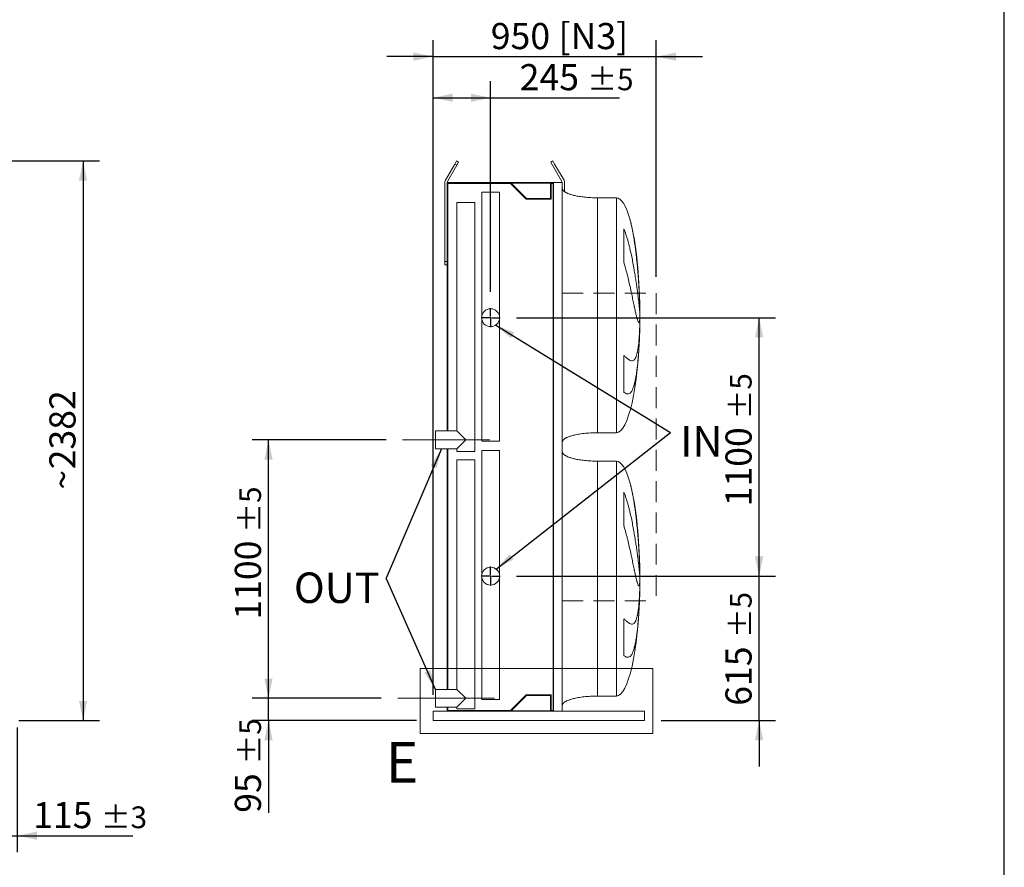
# Model space of a CAD drawing. Units: millimetres. Extents: x 205 to 14539, y 134 to 10173.
# Drawn here: x 10350 to 14539, y 2984 to 6592 of the extents above; entities that cross this region are included whole.
import ezdxf

# ---------------------------------------------------------------- set-up
doc = ezdxf.new("R2010")
doc.units = ezdxf.units.MM
doc.header["$LTSCALE"] = 70
for name, pattern in [('SLD-Center', [19.05, 15.24, -1.27, 1.27, -1.27]), ('SLD-Dashed', [1.905, 1.27, -0.635]), ('SLD-Solid', [0])]:
    doc.linetypes.add(name, pattern=pattern)
doc.layers.add('GEOMETRY', color=7, linetype='SLD-Solid')
doc.layers.add('TITLE', color=7, linetype='SLD-Solid')
doc.styles.add('SLDTEXTSTYLE0', font='TXT', dxfattribs={"width": 0.605})
doc.dimstyles.new('SLDDIMSTYLE0', dxfattribs={"dimtxt": 107.869385, "dimasz": 84, "dimexe": 0, "dimexo": 0.0625, "dimgap": 26.967346, "dimtad": 1, "dimdec": 0, "dimrnd": 1e-09, "dimzin": 12, "dimdsep": 46, "dimtxsty": 'SLDTEXTSTYLE0', "dimsah": 1, "dimcen": 0.09, "dimadec": 0, "dimazin": 3, "dimtol": 1, "dimtp": 3, "dimtm": 3, "dimtfac": 1, "dimtdec": 0, "dimtmove": 0, "dimatfit": 0, "dimfxl": 1, "dimfrac": 2, "dimtolj": 1, "dimarcsym": 0})
doc.dimstyles.new('SLDDIMSTYLE3', dxfattribs={"dimtxt": 107.869385, "dimasz": 84, "dimexe": 0, "dimexo": 0.0625, "dimgap": 26.967346, "dimtad": 1, "dimdec": 0, "dimrnd": 1e-09, "dimzin": 12, "dimdsep": 46, "dimtxsty": 'SLDTEXTSTYLE0', "dimsah": 1, "dimcen": 0.09, "dimadec": 0, "dimazin": 3, "dimtol": 1, "dimtp": 5, "dimtm": 5, "dimtfac": 1, "dimtdec": 0, "dimtmove": 0, "dimatfit": 0, "dimfxl": 1, "dimfrac": 2, "dimtolj": 1, "dimarcsym": 0})
doc.dimstyles.new('SLDDIMSTYLE4', dxfattribs={"dimtxt": 107.869385, "dimasz": 84, "dimexe": 0, "dimexo": 0.0625, "dimgap": 26.967346, "dimtad": 1, "dimdec": 0, "dimrnd": 1e-09, "dimzin": 12, "dimdsep": 46, "dimtxsty": 'SLDTEXTSTYLE0', "dimsah": 1, "dimcen": 0.09, "dimadec": 0, "dimazin": 3, "dimtfac": 1, "dimtdec": 0, "dimtofl": 0, "dimtmove": 0, "dimatfit": 3, "dimfxl": 1, "dimfrac": 2, "dimtolj": 1, "dimtzin": 12, "dimarcsym": 0})
doc.dimstyles.new('SLDDIMSTYLE5', dxfattribs={"dimtxt": 107.869385, "dimasz": 84, "dimexe": 0, "dimexo": 0.0625, "dimgap": 26.967346, "dimtad": 1, "dimdec": 0, "dimrnd": 1e-09, "dimzin": 12, "dimdsep": 46, "dimtxsty": 'SLDTEXTSTYLE0', "dimsah": 1, "dimcen": 0.09, "dimadec": 0, "dimazin": 3, "dimtol": 1, "dimtp": 5, "dimtm": 5, "dimtfac": 1, "dimtdec": 0, "dimtofl": 0, "dimtmove": 0, "dimatfit": 3, "dimfxl": 1, "dimfrac": 2, "dimtolj": 1, "dimarcsym": 0})
doc.dimstyles.new('SLDDIMSTYLE6', dxfattribs={"dimtxt": 0.18, "dimasz": 84, "dimexe": 0, "dimexo": 0.0625, "dimgap": 0, "dimtad": 0, "dimtih": 1, "dimtoh": 1, "dimdec": 0, "dimrnd": 1e-09, "dimzin": 0, "dimdsep": 46, "dimtxsty": 'Standard', "dimsah": 1, "dimcen": 0.09, "dimadec": 0, "dimazin": 0, "dimtfac": 84, "dimtdec": 0, "dimtofl": 0, "dimtmove": 0, "dimatfit": 3, "dimfxl": 1, "dimfrac": 2, "dimtolj": 1, "dimtzin": 0, "dimarcsym": 0})
doc.dimstyles.new('SLDDIMSTYLE8', dxfattribs={"dimtxt": 107.869385, "dimasz": 84, "dimexe": 0, "dimexo": 0.0625, "dimgap": 26.967346, "dimtad": 1, "dimdec": 0, "dimrnd": 1e-09, "dimzin": 12, "dimdsep": 46, "dimtxsty": 'SLDTEXTSTYLE0', "dimsah": 1, "dimcen": 0.09, "dimadec": 0, "dimazin": 3, "dimtfac": 1, "dimtdec": 0, "dimtmove": 0, "dimatfit": 0, "dimfxl": 1, "dimfrac": 2, "dimtolj": 1, "dimtzin": 12, "dimarcsym": 0})

# ---------------------------------------------------------------- blocks, each defined once
blk = doc.blocks.new('_D')
at = {"layer": 'GEOMETRY'}
for p, q in [((10339.1, 3578.6), (10339.1, 3048.6)), ((10224.1, 3406.6), (10224.1, 3048.6)), ((10224.1, 3118.6), (10028.1, 3118.6)), ((10224.1, 3118.6), (10339.1, 3118.6)), ((10339.1, 3118.6), (10831.3, 3118.6))]:
    blk.add_line(p, q, dxfattribs=at)
for points in [[(10224.1, 3118.6), (10140.1, 3136.1), (10140.1, 3101.1)], [(10339.1, 3118.6), (10423.1, 3101.1), (10423.1, 3136.1)]]:
    blk.add_solid(points, dxfattribs=at)
at = {"layer": 'GEOMETRY', "attachment_point": 1, "style": 'SLDTEXTSTYLE0'}
for s, insert, char_height in [('115', (10406.9, 3261.8), 111.12), ('±3', (10695, 3243.2), 92.6)]:
    blk.add_mtext(s, dxfattribs=dict(at, insert=insert, char_height=char_height))
blk = doc.blocks.new('_D_7')
at = {"layer": 'GEOMETRY'}
for p, q in [((8219.1, 5990.8), (10689.1, 5990.8)), ((10619.1, 5990.8), (10619.1, 3608.6)), ((10346.1, 3608.6), (10689.1, 3608.6))]:
    blk.add_line(p, q, dxfattribs=at)
for points in [[(10619.1, 5990.8), (10601.6, 5906.8), (10636.6, 5906.8)], [(10619.1, 3608.6), (10636.6, 3692.6), (10601.6, 3692.6)]]:
    blk.add_solid(points, dxfattribs=at)
at = {"layer": 'GEOMETRY', "attachment_point": 1, "rotation": 90, "style": 'SLDTEXTSTYLE0'}
for s, insert, char_height in [('2382', (10475.8, 4678.3), 111.12), ('~', (10475.8, 4591.9), 111.1)]:
    blk.add_mtext(s, dxfattribs=dict(at, insert=insert, char_height=char_height))
blk = doc.blocks.new('_D_37')
at = {"layer": 'GEOMETRY'}
for p, q in [((12108.1, 3718.6), (12108.1, 6504.9)), ((13058.1, 5498.1), (13058.1, 6504.9)), ((12108.1, 6434.9), (11912.1, 6434.9)), ((12108.1, 6434.9), (13058.1, 6434.9)), ((13058.1, 6434.9), (13254.1, 6434.9))]:
    blk.add_line(p, q, dxfattribs=at)
for points in [[(12108.1, 6434.9), (12024.1, 6452.4), (12024.1, 6417.4)], [(13058.1, 6434.9), (13142.1, 6417.4), (13142.1, 6452.4)]]:
    blk.add_solid(points, dxfattribs=at)
at = {"layer": 'GEOMETRY', "char_height": 111.12, "attachment_point": 1, "style": 'SLDTEXTSTYLE0'}
for s, insert in [('950', (12353.8, 6578.1)), ('[N3]', (12642.4, 6578.1))]:
    blk.add_mtext(s, dxfattribs=dict(at, insert=insert))
blk = doc.blocks.new('_D_38')
at = {"layer": 'GEOMETRY'}
for p, q in [((11408.1, 3703.6), (11408.1, 3899.6)), ((11888.1, 3703.6), (11338.1, 3703.6)), ((11408.1, 3608.6), (11408.1, 3703.6)), ((12038.1, 3608.6), (11338.1, 3608.6)), ((11408.1, 3608.6), (11408.1, 3216.2))]:
    blk.add_line(p, q, dxfattribs=at)
for points in [[(11408.1, 3703.6), (11425.6, 3787.6), (11390.6, 3787.6)], [(11408.1, 3608.6), (11390.6, 3524.6), (11425.6, 3524.6)]]:
    blk.add_solid(points, dxfattribs=at)
at = {"layer": 'GEOMETRY', "attachment_point": 1, "rotation": 90, "style": 'SLDTEXTSTYLE0'}
for s, insert, char_height in [('±5', (11283.5, 3422), 92.6), ('95', (11264.9, 3216.2), 111.12)]:
    blk.add_mtext(s, dxfattribs=dict(at, insert=insert, char_height=char_height))
blk = doc.blocks.new('_D_39')
at = {"layer": 'GEOMETRY'}
for p, q in [((11908.1, 4803.6), (11338.1, 4803.6)), ((11408.1, 3703.6), (11408.1, 4803.6)), ((11888.1, 3703.6), (11338.1, 3703.6))]:
    blk.add_line(p, q, dxfattribs=at)
for points in [[(11408.1, 4803.6), (11390.6, 4719.6), (11425.6, 4719.6)], [(11408.1, 3703.6), (11425.6, 3787.6), (11390.6, 3787.6)]]:
    blk.add_solid(points, dxfattribs=at)
at = {"layer": 'GEOMETRY', "attachment_point": 1, "rotation": 90, "style": 'SLDTEXTSTYLE0'}
for s, insert, char_height in [('±5', (11283.5, 4408.8), 92.6), ('1100', (11264.9, 4038.4), 111.12)]:
    blk.add_mtext(s, dxfattribs=dict(at, insert=insert, char_height=char_height))
blk = doc.blocks.new('_D_40')
at = {"layer": 'GEOMETRY'}
for p, q in [((13495.6, 4223.6), (13495.6, 4419.6)), ((12463.6, 4223.6), (13565.6, 4223.6)), ((13495.6, 3608.6), (13495.6, 4223.6)), ((13078.1, 3608.6), (13565.6, 3608.6)), ((13495.6, 3608.6), (13495.6, 3412.6))]:
    blk.add_line(p, q, dxfattribs=at)
for points in [[(13495.6, 4223.6), (13513.1, 4307.6), (13478.1, 4307.6)], [(13495.6, 3608.6), (13478.1, 3524.6), (13513.1, 3524.6)]]:
    blk.add_solid(points, dxfattribs=at)
at = {"layer": 'GEOMETRY', "attachment_point": 1, "rotation": 90, "style": 'SLDTEXTSTYLE0'}
for s, insert, char_height in [('±5', (13371, 3959.9), 92.6), ('615', (13352.4, 3671.8), 111.12)]:
    blk.add_mtext(s, dxfattribs=dict(at, insert=insert, char_height=char_height))
blk = doc.blocks.new('_D_41')
at = {"layer": 'GEOMETRY'}
for p, q in [((12463.6, 5323.6), (13565.6, 5323.6)), ((13495.6, 4223.6), (13495.6, 5323.6)), ((12463.6, 4223.6), (13565.6, 4223.6))]:
    blk.add_line(p, q, dxfattribs=at)
for points in [[(13495.6, 5323.6), (13478.1, 5239.6), (13513.1, 5239.6)], [(13495.6, 4223.6), (13513.1, 4307.6), (13478.1, 4307.6)]]:
    blk.add_solid(points, dxfattribs=at)
at = {"layer": 'GEOMETRY', "attachment_point": 1, "rotation": 90, "style": 'SLDTEXTSTYLE0'}
for s, insert, char_height in [('±5', (13371, 4891.1), 92.6), ('1100', (13352.4, 4520.7), 111.12)]:
    blk.add_mtext(s, dxfattribs=dict(at, insert=insert, char_height=char_height))
blk = doc.blocks.new('_D_42')
at = {"layer": 'GEOMETRY'}
for p, q in [((12108.1, 3718.6), (12108.1, 6329.9)), ((12353.1, 5434.1), (12353.1, 6329.9)), ((12108.1, 6259.9), (12353.1, 6259.9)), ((12353.1, 6259.9), (12901.2, 6259.9))]:
    blk.add_line(p, q, dxfattribs=at)
for points in [[(12108.1, 6259.9), (12192.1, 6242.4), (12192.1, 6277.4)], [(12353.1, 6259.9), (12269.1, 6277.4), (12269.1, 6242.4)]]:
    blk.add_solid(points, dxfattribs=at)
at = {"layer": 'GEOMETRY', "attachment_point": 1, "style": 'SLDTEXTSTYLE0'}
for s, insert, char_height in [('245', (12476.8, 6403.1), 111.12), ('±5', (12764.9, 6384.5), 92.6)]:
    blk.add_mtext(s, dxfattribs=dict(at, insert=insert, char_height=char_height))
blk = doc.blocks.new('SW_NOTE_6')
at = {"layer": 'GEOMETRY', "color": 0, "insert": (-393, 23.8), "char_height": 129.65, "attachment_point": 1, "style": 'SLDTEXTSTYLE0'}
blk.add_mtext('OUT', dxfattribs=at)
blk = doc.blocks.new('SW_NOTE_7')
at = {"layer": 'GEOMETRY', "color": 0, "insert": (42, 27.3), "char_height": 129.65, "attachment_point": 1, "style": 'SLDTEXTSTYLE0'}
blk.add_mtext('IN', dxfattribs=at)
blk = doc.blocks.new('SW_CENTERMARKSYMBOL_6')
at = {"layer": 'GEOMETRY', "color": 0}
for p, q in [((-5, 0), (-40.5, 0)), ((0, 0), (-2.5, 0)), ((0, 5), (0, 40.5)), ((0, 0), (0, 2.5)), ((0, 0), (0, -2.5)), ((0, 0), (2.5, 0)), ((5, 0), (40.5, 0)), ((0, -5), (0, -40.5))]:
    blk.add_line(p, q, dxfattribs=at)
blk = doc.blocks.new('SW_CENTERMARKSYMBOL_7')
at = {"layer": 'GEOMETRY', "color": 0}
for p, q in [((-5, 0), (-40.5, 0)), ((0, 0), (-2.5, 0)), ((0, 5), (0, 40.5)), ((0, 0), (0, 2.5)), ((0, 0), (0, -2.5)), ((0, 0), (2.5, 0)), ((5, 0), (40.5, 0)), ((0, -5), (0, -40.5))]:
    blk.add_line(p, q, dxfattribs=at)

msp = doc.modelspace()

# ---------------------------------------------------------------- linework, layer by layer
at = {"color": 7, "linetype": 'SLD-Solid', "lineweight": 15}
for p, q in [((12200.8, 5977.9), (12208.3, 5990.8)), ((12208.3, 5990.8), (12217, 5985.8)), ((12609.3, 5985.8), (12618, 5990.8)), ((12618, 5990.8), (12625.5, 5977.9)), ((12200.8, 5977.9), (12160.8, 5908.6)), ((12169.5, 5903.6), (12209.5, 5972.9)), ((12217, 5985.8), (12209.5, 5972.9)), ((12616.8, 5972.9), (12609.3, 5985.8)), ((12616.8, 5972.9), (12656.8, 5903.6)), ((12665.5, 5908.6), (12625.5, 5977.9)), ((12158.1, 5898.6), (12158.1, 5563.6)), ((12416.1, 5898.6), (12168.1, 5898.6)), ((12168.1, 5898.6), (12168.1, 4841.6)), ((12171.1, 5895.6), (12171.1, 4841.6)), ((12437.9, 5895.6), (12171.1, 5895.6)), ((12416.1, 5896.6), (12416.1, 5898.6)), ((12620.1, 5898.6), (12416.1, 5898.6)), ((12618.7, 5896.6), (12416.1, 5896.6)), ((12504.9, 5828.6), (12437.9, 5895.6)), ((12506.1, 5831.6), (12441.1, 5896.6)), ((12607.7, 5896.6), (12607.7, 5831.6)), ((12618.7, 5895.6), (12610.7, 5895.6)), ((12610.7, 5895.6), (12610.7, 5828.6)), ((12618.7, 3650.6), (12618.7, 5896.6)), ((12620.1, 3648.6), (12620.1, 5898.6)), ((12658.1, 5898.6), (12620.1, 5898.6)), ((12658.1, 3648.6), (12658.1, 5898.6)), ((12668.1, 5859.7), (12668.1, 5898.6)), ((12315.1, 5858.6), (12315.1, 5323.6)), ((12315.1, 5858.6), (12353.1, 5858.6)), ((12353.1, 5858.6), (12391.1, 5858.6)), ((12391.1, 5323.6), (12391.1, 5858.6)), ((12610.7, 5828.6), (12504.9, 5828.6)), ((12607.7, 5831.6), (12506.1, 5831.6)), ((12888.1, 5834.1), (12808.1, 5834.1)), ((12210.1, 5813.6), (12210.1, 4841.6)), ((12210.1, 5813.6), (12248.1, 5813.6)), ((12248.1, 5813.6), (12286.1, 5813.6)), ((12286.1, 4753.6), (12286.1, 5813.6)), ((12158.1, 5548.6), (12158.1, 5563.6)), ((12168.1, 5548.6), (12158.1, 5548.6)), ((12315.1, 5323.6), (12315.1, 4798.6)), ((12391.1, 4798.6), (12391.1, 5323.6)), ((12210.1, 4841.6), (12118.1, 4841.6)), ((12118.1, 4765.6), (12118.1, 4841.6)), ((12248.1, 4803.6), (12210.1, 4841.6)), ((12808.1, 4834.1), (12888.1, 4834.1)), ((12210.1, 4765.6), (12248.1, 4803.6)), ((12315.1, 4798.6), (12353.1, 4798.6)), ((12353.1, 4798.6), (12391.1, 4798.6)), ((12118.1, 4765.6), (12210.1, 4765.6)), ((12168.1, 4765.6), (12168.1, 3741.6)), ((12171.1, 4765.6), (12171.1, 3741.6)), ((12210.1, 4765.6), (12210.1, 4753.6)), ((12210.1, 4753.6), (12248.1, 4753.6)), ((12248.1, 4753.6), (12286.1, 4753.6)), ((12315.1, 4758.6), (12315.1, 4223.6)), ((12391.1, 4758.6), (12315.1, 4758.6)), ((12391.1, 4223.6), (12391.1, 4758.6)), ((12210.1, 4718.6), (12210.1, 3741.6)), ((12286.1, 4718.6), (12210.1, 4718.6)), ((12286.1, 3658.6), (12286.1, 4718.6)), ((12888.1, 4713.1), (12808.1, 4713.1)), ((12315.1, 4223.6), (12315.1, 3698.6)), ((12391.1, 3698.6), (12391.1, 4223.6)), ((12210.1, 3741.6), (12118.1, 3741.6)), ((12118.1, 3665.6), (12118.1, 3741.6)), ((12248.1, 3703.6), (12210.1, 3741.6)), ((12210.1, 3665.6), (12248.1, 3703.6)), ((12391.1, 3698.6), (12315.1, 3698.6)), ((12437.9, 3651.6), (12504.9, 3718.6)), ((12441.1, 3650.6), (12506.1, 3715.6)), ((12504.9, 3718.6), (12610.7, 3718.6)), ((12506.1, 3715.6), (12607.7, 3715.6)), ((12607.7, 3715.6), (12607.7, 3650.6)), ((12610.7, 3718.6), (12610.7, 3651.6)), ((12808.1, 3713.1), (12888.1, 3713.1)), ((12108.1, 3648.6), (12416.1, 3648.6)), ((12108.1, 3648.6), (12108.1, 3640.6)), ((12118.1, 3665.6), (12210.1, 3665.6)), ((12168.1, 3665.6), (12168.1, 3648.6)), ((12171.1, 3665.6), (12171.1, 3651.6)), ((12171.1, 3651.6), (12437.9, 3651.6)), ((12210.1, 3665.6), (12210.1, 3658.6)), ((12286.1, 3658.6), (12210.1, 3658.6)), ((12416.1, 3648.6), (12416.1, 3650.6)), ((12618.7, 3650.6), (12416.1, 3650.6)), ((12620.1, 3648.6), (12416.1, 3648.6)), ((12610.7, 3651.6), (12618.7, 3651.6)), ((12658.1, 3648.6), (12620.1, 3648.6)), ((12658.1, 3648.6), (13008.1, 3648.6)), ((13008.1, 3648.6), (13008.1, 3640.6)), ((12108.1, 3640.6), (12108.1, 3616.6)), ((12108.1, 3616.6), (12108.1, 3608.6)), ((12108.1, 3608.6), (13008.1, 3608.6)), ((13008.1, 3640.6), (13008.1, 3616.6)), ((13008.1, 3616.6), (13008.1, 3608.6))]:
    msp.add_line(p, q, dxfattribs=at)
at = {"color": 8, "linetype": 'SLD-Solid', "lineweight": 15}
for p, q in [((12209.5, 5972.9), (12200.8, 5977.9)), ((12808.1, 5834.1), (12808.1, 5334.1)), ((12888.1, 5834.1), (12888.1, 5334.1)), ((12919.4, 5560), (12919.4, 5702.5)), ((12158.1, 5563.6), (12168.1, 5563.6)), ((12987.5, 5389.1), (12987.5, 5378.6)), ((12888.1, 5334.1), (12888.1, 4834.1)), ((12987.5, 5350.2), (12987.5, 5317.1)), ((12988, 5334.1), (12988, 5359.1)), ((12988, 5309.1), (12988, 5334.1)), ((12919.4, 5006.5), (12919.4, 5162.8)), ((12808.1, 4713.1), (12808.1, 4213.1)), ((12888.1, 4713.1), (12888.1, 4213.1)), ((12919.4, 4439), (12919.4, 4581.5)), ((12987.5, 4268.1), (12987.5, 4257.6)), ((12988, 4213.1), (12988, 4238.1)), ((12888.1, 4213.1), (12888.1, 3713.1)), ((12987.5, 4229.2), (12987.5, 4196.1)), ((12988, 4188.1), (12988, 4213.1)), ((12919.4, 3885.5), (12919.4, 4041.8))]:
    msp.add_line(p, q, dxfattribs=at)
at = {"color": 7, "linetype": 'SLD-Solid', "lineweight": 0}
for p, q in [((12054, 3830.4), (13043.6, 3830.4)), ((12054, 3830.4), (12054, 3553.8)), ((13043.6, 3830.4), (13043.6, 3553.8)), ((12054, 3553.8), (13043.6, 3553.8))]:
    msp.add_line(p, q, dxfattribs=at)
at = {"color": 7, "linetype": 'SLD-Solid', "lineweight": 15}
for centre in [(12353.1, 5323.6), (12353.1, 4223.6)]:
    msp.add_circle(centre, 38, dxfattribs=at)
for centre, radius, start, end in [((12178.1, 5898.6), 20, 150, 180), ((12648.1, 5898.6), 20, 0, 30), ((12178.1, 5898.6), 10, 150, 180), ((12648.1, 5898.6), 10, 0, 30)]:
    msp.add_arc(centre, radius, start, end, dxfattribs=at)
for centre, major_axis, start_param, end_param in [((12888.1, 5334.1), (0, 500), 5.676673, 6.283185), ((12888.1, 5334.1), (0, 500), 4.887371, 5.676673), ((12888.1, 5334.1), (0, 500), 4.76241, 4.887371), ((12888.1, 5334.1), (0, 500), 4.712389, 4.76241), ((12888.1, 5334.1), (0, -500), 1.520775, 1.570796), ((12888.1, 5334.1), (0, -500), 0, 1.460573), ((12888.1, 5334.1), (0, -500), 1.460573, 1.520775), ((12888.1, 4213.1), (0, 500), 5.676673, 6.283185), ((12888.1, 4213.1), (0, 500), 4.887371, 5.676673), ((12888.1, 4213.1), (0, 500), 4.76241, 4.887371), ((12888.1, 4213.1), (0, 500), 4.712389, 4.76241), ((12888.1, 4213.1), (0, -500), 1.520775, 1.570796), ((12888.1, 4213.1), (0, -500), 0, 1.460573), ((12888.1, 4213.1), (0, -500), 1.460573, 1.520775)]:
    msp.add_ellipse(centre, major_axis=major_axis, ratio=0.2, start_param=start_param, end_param=end_param, dxfattribs=at)
for points, knots in [([(12808.1, 5834.1), (12803.3, 5834.1), (12793.8, 5834.2), (12779.7, 5834.7), (12766.1, 5835.6), (12753.2, 5836.8), (12741.1, 5838.2), (12730.1, 5839.9), (12720.4, 5841.6), (12711.8, 5843.4), (12704.1, 5845.2), (12697.4, 5847.1), (12691.3, 5849), (12685.9, 5850.9), (12681.1, 5852.8), (12677.2, 5854.5), (12674, 5856.2), (12671.4, 5857.6), (12669.1, 5859.1), (12666.6, 5860.8), (12664, 5862.9), (12661.7, 5865.3), (12659.8, 5867.9), (12658.4, 5870.8), (12658.2, 5873), (12658.1, 5874.1)], [0, 0, 0, 0, 0.089181, 0.176714, 0.26127, 0.341681, 0.417001, 0.48654, 0.546425, 0.600635, 0.649194, 0.692268, 0.730133, 0.767292, 0.798774, 0.825192, 0.84715, 0.865208, 0.879076, 0.898123, 0.92148, 0.940618, 0.960265, 0.979979, 1, 1, 1, 1]), ([(12658.1, 4794.1), (12658.2, 4794.7), (12658.2, 4795.8), (12658.8, 4798), (12659.8, 4800.3), (12661.3, 4802.3), (12662.6, 4803.8), (12663.5, 4804.7), (12664.3, 4805.4), (12665.2, 4806.2), (12666.5, 4807.2), (12668.3, 4808.6), (12671, 4810.3), (12674.5, 4812.3), (12678.8, 4814.4), (12684, 4816.6), (12690.1, 4818.8), (12697.3, 4821.1), (12705.6, 4823.3), (12715.3, 4825.6), (12726.2, 4827.6), (12738.1, 4829.5), (12750.9, 4831.1), (12764.3, 4832.4), (12778.5, 4833.3), (12793.2, 4834), (12803.1, 4834), (12808.1, 4834.1)], [0, 0, 0, 0, 0.011108, 0.021591, 0.040794, 0.05706, 0.0691, 0.075937, 0.081821, 0.088757, 0.096849, 0.112504, 0.132012, 0.156058, 0.185415, 0.220912, 0.260324, 0.306455, 0.359838, 0.420836, 0.489567, 0.565835, 0.644158, 0.727916, 0.816046, 0.907235, 1, 1, 1, 1]), ([(12808.1, 4713.1), (12803.3, 4713.1), (12793.8, 4713.2), (12779.7, 4713.7), (12766.1, 4714.6), (12753.2, 4715.8), (12741.1, 4717.2), (12730.1, 4718.9), (12720.4, 4720.6), (12711.8, 4722.4), (12704.1, 4724.2), (12697.4, 4726.1), (12691.3, 4728), (12685.9, 4729.9), (12681.1, 4731.8), (12677.2, 4733.5), (12674, 4735.2), (12671.4, 4736.6), (12669.1, 4738.1), (12666.6, 4739.8), (12664, 4741.9), (12661.7, 4744.3), (12659.8, 4746.9), (12658.4, 4749.8), (12658.2, 4752), (12658.1, 4753.1)], [0, 0, 0, 0, 0.089181, 0.176714, 0.26127, 0.341681, 0.417001, 0.48654, 0.546425, 0.600635, 0.649194, 0.692268, 0.730133, 0.767292, 0.798774, 0.825192, 0.84715, 0.865208, 0.879076, 0.898123, 0.92148, 0.940618, 0.960265, 0.979979, 1, 1, 1, 1]), ([(12658.1, 3673.1), (12658.2, 3673.7), (12658.2, 3674.8), (12658.8, 3677), (12659.8, 3679.3), (12661.3, 3681.3), (12662.6, 3682.8), (12663.5, 3683.7), (12664.3, 3684.4), (12665.2, 3685.2), (12666.5, 3686.2), (12668.3, 3687.6), (12671, 3689.3), (12674.5, 3691.3), (12678.8, 3693.4), (12684, 3695.6), (12690.1, 3697.8), (12697.3, 3700.1), (12705.6, 3702.3), (12715.3, 3704.6), (12726.2, 3706.6), (12738.1, 3708.5), (12750.9, 3710.1), (12764.3, 3711.4), (12778.5, 3712.3), (12793.2, 3713), (12803.1, 3713), (12808.1, 3713.1)], [0, 0, 0, 0, 0.0111075, 0.021591, 0.0407939, 0.0570603, 0.0690999, 0.0759368, 0.0818208, 0.088757, 0.0968488, 0.1125044, 0.1320125, 0.1560583, 0.1854149, 0.2209124, 0.2603245, 0.3064549, 0.3598381, 0.4208362, 0.4895666, 0.5658354, 0.6441577, 0.727916, 0.8160456, 0.9072355, 1, 1, 1, 1])]:
    msp.add_open_spline(points, degree=3, knots=knots, dxfattribs=at)
at = {"color": 8, "linetype": 'SLD-Solid', "lineweight": 15}
for points, knots in [([(12987.5, 5378.6), (12987.5, 5381.7), (12987.3, 5388), (12986.9, 5397.8), (12986.5, 5407.8), (12986.1, 5418.1), (12985.6, 5428.8), (12985, 5439.7), (12984.4, 5450.9), (12983.7, 5462.1), (12983, 5473.3), (12982.2, 5484.6), (12981.3, 5495.9), (12980.5, 5507.5), (12979.5, 5519.1), (12978.5, 5531), (12977.4, 5542.8), (12976.3, 5554.6), (12975.1, 5566.3), (12973.9, 5577.8), (12972.6, 5589.2), (12971.2, 5600.7), (12969.8, 5612.2), (12968.3, 5623.6), (12966.8, 5634.9), (12965.2, 5646), (12963.5, 5656.8), (12961.9, 5667.2), (12960.1, 5677.5), (12958.3, 5687.7), (12956.4, 5697.7), (12954.4, 5707.4), (12952.3, 5716.9), (12950.2, 5726), (12948, 5734.7), (12946.3, 5740.9), (12945.3, 5744.2), (12945.2, 5744.8)], [0, 0, 0, 0, 0.028569, 0.057139, 0.085907, 0.114674, 0.144068, 0.173461, 0.20307, 0.232679, 0.261248, 0.289817, 0.318583, 0.34735, 0.376735, 0.406121, 0.43572, 0.465319, 0.494038, 0.522758, 0.551675, 0.580592, 0.61013, 0.639668, 0.669418, 0.699169, 0.728096, 0.757023, 0.786149, 0.815274, 0.845021, 0.874769, 0.90473, 0.934691, 0.96389, 0.993088, 1, 1, 1, 1]), ([(12919.4, 5702.5), (12921.4, 5698), (12923.3, 5693.4), (12926.8, 5684.2), (12928.4, 5679.6), (12931.5, 5670.3), (12933, 5665.6), (12935.8, 5656.2), (12937.2, 5651.5), (12939.1, 5644.3), (12939.8, 5642), (12941, 5637.2), (12941.6, 5634.9), (12943.4, 5627.8), (12944.6, 5623.1), (12947.9, 5609.1), (12950, 5599.8), (12953.9, 5581.4), (12955.7, 5572.3), (12959.1, 5554.3), (12960.8, 5545.3), (12962.7, 5534.3), (12963.1, 5532.1), (12963.9, 5527.7), (12964.2, 5525.6), (12965.3, 5519.1), (12966, 5514.8), (12968.1, 5502.2), (12969.4, 5494.1), (12971.8, 5478.2), (12973, 5470.4), (12975.2, 5455.4), (12976.2, 5448.1), (12977.4, 5439.3), (12977.6, 5437.6), (12978.1, 5434.1), (12978.3, 5432.4), (12979, 5427.4), (12979.4, 5424.1), (12980.6, 5414.5), (12981.4, 5408.4), (12982.8, 5396.9), (12983.4, 5391.5), (12984.5, 5381.3), (12985.1, 5376.5), (12985.6, 5371), (12985.7, 5369.9), (12986, 5367.8), (12986.1, 5366.8), (12986.4, 5363.7), (12986.5, 5361.8), (12987, 5356.3), (12987.3, 5353), (12987.5, 5350.2)], [0, 0, 0, 0, 0.03125, 0.03125, 0.0625, 0.0625, 0.09375, 0.09375, 0.125, 0.125, 0.140625, 0.140625, 0.15625, 0.15625, 0.1875, 0.1875, 0.25, 0.25, 0.3125, 0.3125, 0.375, 0.375, 0.390625, 0.390625, 0.40625, 0.40625, 0.4375, 0.4375, 0.5, 0.5, 0.5625, 0.5625, 0.625, 0.625, 0.640625, 0.640625, 0.65625, 0.65625, 0.6875, 0.6875, 0.75, 0.75, 0.8125, 0.8125, 0.875, 0.875, 0.890625, 0.890625, 0.90625, 0.90625, 0.9375, 0.9375, 1, 1, 1, 1]), ([(12987.5, 5317.1), (12987.3, 5313.8), (12987, 5311.1), (12986.3, 5306.9), (12985.8, 5305.3), (12985.1, 5304), (12984.8, 5303.7), (12984.3, 5303.4), (12984.2, 5303.4), (12984, 5303.4), (12983.9, 5303.4), (12983.7, 5303.4), (12983.6, 5303.4), (12982.9, 5303.8), (12982.2, 5304.7), (12980.6, 5307.6), (12979.8, 5309.7), (12978.4, 5313.7), (12977.9, 5315.1), (12977.2, 5317.6), (12976.9, 5318.4), (12976.4, 5320.2), (12976.2, 5321.1), (12974.8, 5325.9), (12973.7, 5330.3), (12971.3, 5340), (12970.1, 5345.4), (12968.1, 5354.2), (12967.4, 5357.3), (12966.4, 5362.1), (12966, 5363.7), (12965.3, 5367), (12964.9, 5368.7), (12963, 5377.3), (12961.5, 5384.6), (12958.3, 5399.9), (12956.6, 5407.9), (12953.9, 5420.5), (12953, 5424.8), (12951.6, 5431.3), (12951.1, 5433.5), (12950.2, 5438), (12949.7, 5440.3), (12947.2, 5451.6), (12945.2, 5460.9), (12940.9, 5479.9), (12938.7, 5489.6), (12935.1, 5504.3), (12933.8, 5509.3), (12931.9, 5516.8), (12931.2, 5519.3), (12929.9, 5524.4), (12929.2, 5526.9), (12927.1, 5534.6), (12925.7, 5539.6), (12922.7, 5549.8), (12921.1, 5554.9), (12919.4, 5560)], [0, 0, 0, 0, 0.0625, 0.0625, 0.125, 0.125, 0.15625, 0.15625, 0.171875, 0.171875, 0.179687, 0.179687, 0.1875, 0.1875, 0.25, 0.25, 0.3125, 0.3125, 0.34375, 0.34375, 0.359375, 0.359375, 0.375, 0.375, 0.4375, 0.4375, 0.5, 0.5, 0.53125, 0.53125, 0.546875, 0.546875, 0.5625, 0.5625, 0.625, 0.625, 0.6875, 0.6875, 0.71875, 0.71875, 0.734375, 0.734375, 0.75, 0.75, 0.8125, 0.8125, 0.875, 0.875, 0.90625, 0.90625, 0.921875, 0.921875, 0.9375, 0.9375, 0.96875, 0.96875, 1, 1, 1, 1]), ([(12986.6, 5421.1), (12986.7, 5420), (12986.9, 5414.1), (12987.2, 5403.4), (12987.4, 5393.9), (12987.5, 5389.1)], [0, 0, 0, 0, 0.103234, 0.551232, 1, 1, 1, 1]), ([(12808.1, 5334.1), (12808.1, 5317.7), (12808.1, 5301.3), (12808.1, 5268.8), (12808.1, 5252.6), (12808.1, 5220.5), (12808.1, 5204.6), (12808.1, 5173.3), (12808.1, 5157.8), (12808.1, 5127.6), (12808.1, 5112.8), (12808.1, 5083.9), (12808.1, 5069.9), (12808.1, 5042.7), (12808.1, 5029.5), (12808.1, 5004.2), (12808.1, 4992.1), (12808.1, 4969), (12808.1, 4957.9), (12808.1, 4937.2), (12808.1, 4927.4), (12808.1, 4909.2), (12808.1, 4900.8), (12808.1, 4885.4), (12808.1, 4878.4), (12808.1, 4865.9), (12808.1, 4860.4), (12808.1, 4850.9), (12808.1, 4846.9), (12808.1, 4840.5), (12808.1, 4838.1), (12808.1, 4834.9), (12808.1, 4834.1), (12808.1, 4834.1)], [0, 0, 0, 0, 0.0625, 0.0625, 0.125, 0.125, 0.1875, 0.1875, 0.25, 0.25, 0.3125, 0.3125, 0.375, 0.375, 0.4375, 0.4375, 0.5, 0.5, 0.5625, 0.5625, 0.625, 0.625, 0.6875, 0.6875, 0.75, 0.75, 0.8125, 0.8125, 0.875, 0.875, 0.9375, 0.9375, 1, 1, 1, 1]), ([(12919.4, 5162.8), (12921.4, 5161.2), (12923.3, 5159.6), (12926.8, 5156.7), (12928.4, 5155.3), (12931.5, 5152.7), (12933, 5151.4), (12935.8, 5149.1), (12937.2, 5148.1), (12939.1, 5146.6), (12939.8, 5146.2), (12941, 5145.3), (12941.6, 5144.9), (12943.4, 5143.7), (12944.6, 5143), (12947.9, 5141.3), (12950, 5140.5), (12953.9, 5139.7), (12955.7, 5139.7), (12959.1, 5140.5), (12960.8, 5141.2), (12962.7, 5142.7), (12963.1, 5143.1), (12963.9, 5143.8), (12964.2, 5144.1), (12965.3, 5145.3), (12966, 5146.2), (12968.1, 5149.2), (12969.4, 5151.6), (12971.8, 5157.1), (12973, 5160.3), (12975.2, 5167.3), (12976.2, 5171.3), (12977.4, 5176.7), (12977.6, 5177.8), (12978.1, 5180), (12978.3, 5181.2), (12979, 5184.7), (12979.4, 5187.1), (12980.6, 5194.6), (12981.4, 5200), (12982.8, 5211.3), (12983.4, 5217.3), (12984.5, 5230), (12985.1, 5236.7), (12985.6, 5245.4), (12985.7, 5247.2), (12986, 5250.8), (12986.1, 5252.6), (12986.4, 5258.1), (12986.5, 5261.8), (12987, 5273.1), (12987.3, 5280.9), (12987.5, 5289)], [0, 0, 0, 0, 0.03125, 0.03125, 0.0625, 0.0625, 0.09375, 0.09375, 0.125, 0.125, 0.140625, 0.140625, 0.15625, 0.15625, 0.1875, 0.1875, 0.25, 0.25, 0.3125, 0.3125, 0.375, 0.375, 0.390625, 0.390625, 0.40625, 0.40625, 0.4375, 0.4375, 0.5, 0.5, 0.5625, 0.5625, 0.625, 0.625, 0.640625, 0.640625, 0.65625, 0.65625, 0.6875, 0.6875, 0.75, 0.75, 0.8125, 0.8125, 0.875, 0.875, 0.890625, 0.890625, 0.90625, 0.90625, 0.9375, 0.9375, 1, 1, 1, 1]), ([(12987.5, 5279.1), (12987.3, 5268.3), (12987, 5257.7), (12986.3, 5236.7), (12985.8, 5226.3), (12985.1, 5210.8), (12984.8, 5205.7), (12984.3, 5198), (12984.2, 5195.5), (12984, 5191.7), (12983.9, 5190.4), (12983.7, 5187.9), (12983.6, 5186.6), (12982.9, 5175.3), (12982.2, 5165.5), (12980.6, 5146.5), (12979.8, 5137.3), (12978.4, 5124), (12977.9, 5119.6), (12977.2, 5113.2), (12976.9, 5111), (12976.4, 5106.8), (12976.2, 5104.7), (12974.8, 5094.4), (12973.7, 5086.6), (12971.3, 5071.8), (12970.1, 5064.9), (12968.1, 5055.2), (12967.4, 5052.1), (12966.4, 5047.5), (12966, 5046.1), (12965.3, 5043.2), (12964.9, 5041.7), (12963, 5034.8), (12961.5, 5029.8), (12958.3, 5021), (12956.6, 5017.1), (12953.9, 5012.1), (12953, 5010.6), (12951.6, 5008.5), (12951.1, 5007.8), (12950.2, 5006.5), (12949.7, 5005.9), (12947.2, 5003.2), (12945.2, 5001.6), (12940.9, 4999.5), (12938.7, 4999), (12935.1, 4999.1), (12933.8, 4999.3), (12931.9, 4999.8), (12931.2, 5000), (12929.9, 5000.5), (12929.2, 5000.8), (12927.1, 5001.7), (12925.7, 5002.5), (12922.7, 5004.3), (12921.1, 5005.3), (12919.4, 5006.5)], [0, 0, 0, 0, 0.0625, 0.0625, 0.125, 0.125, 0.15625, 0.15625, 0.171875, 0.171875, 0.179687, 0.179687, 0.1875, 0.1875, 0.25, 0.25, 0.3125, 0.3125, 0.34375, 0.34375, 0.359375, 0.359375, 0.375, 0.375, 0.4375, 0.4375, 0.5, 0.5, 0.53125, 0.53125, 0.546875, 0.546875, 0.5625, 0.5625, 0.625, 0.625, 0.6875, 0.6875, 0.71875, 0.71875, 0.734375, 0.734375, 0.75, 0.75, 0.8125, 0.8125, 0.875, 0.875, 0.90625, 0.90625, 0.921875, 0.921875, 0.9375, 0.9375, 0.96875, 0.96875, 1, 1, 1, 1]), ([(12987.5, 4257.6), (12987.5, 4260.7), (12987.3, 4267), (12986.9, 4276.8), (12986.5, 4286.8), (12986.1, 4297.1), (12985.6, 4307.8), (12985, 4318.7), (12984.4, 4329.9), (12983.7, 4341.1), (12983, 4352.3), (12982.2, 4363.6), (12981.3, 4374.9), (12980.5, 4386.5), (12979.5, 4398.1), (12978.5, 4410), (12977.4, 4421.8), (12976.3, 4433.6), (12975.1, 4445.3), (12973.9, 4456.8), (12972.6, 4468.2), (12971.2, 4479.7), (12969.8, 4491.2), (12968.3, 4502.6), (12966.8, 4513.9), (12965.2, 4525), (12963.5, 4535.8), (12961.9, 4546.2), (12960.1, 4556.5), (12958.3, 4566.7), (12956.4, 4576.7), (12954.4, 4586.4), (12952.3, 4595.9), (12950.2, 4605), (12948, 4613.7), (12946.3, 4619.9), (12945.3, 4623.2), (12945.2, 4623.8)], [0, 0, 0, 0, 0.028569, 0.057139, 0.085907, 0.114674, 0.144068, 0.173461, 0.20307, 0.232679, 0.261248, 0.289817, 0.318583, 0.34735, 0.376735, 0.406121, 0.43572, 0.465319, 0.494038, 0.522758, 0.551675, 0.580592, 0.61013, 0.639668, 0.669418, 0.699169, 0.728096, 0.757023, 0.786149, 0.815274, 0.845021, 0.874769, 0.90473, 0.934691, 0.96389, 0.993088, 1, 1, 1, 1]), ([(12919.4, 4581.5), (12921.4, 4577), (12923.3, 4572.4), (12926.8, 4563.2), (12928.4, 4558.6), (12931.5, 4549.3), (12933, 4544.6), (12935.8, 4535.2), (12937.2, 4530.5), (12939.1, 4523.3), (12939.8, 4521), (12941, 4516.2), (12941.6, 4513.9), (12943.4, 4506.8), (12944.6, 4502.1), (12947.9, 4488.1), (12950, 4478.8), (12953.9, 4460.4), (12955.7, 4451.3), (12959.1, 4433.3), (12960.8, 4424.3), (12962.7, 4413.3), (12963.1, 4411.1), (12963.9, 4406.7), (12964.2, 4404.6), (12965.3, 4398.1), (12966, 4393.8), (12968.1, 4381.2), (12969.4, 4373.1), (12971.8, 4357.2), (12973, 4349.4), (12975.2, 4334.4), (12976.2, 4327.1), (12977.4, 4318.3), (12977.6, 4316.6), (12978.1, 4313.1), (12978.3, 4311.4), (12979, 4306.4), (12979.4, 4303.1), (12980.6, 4293.5), (12981.4, 4287.4), (12982.8, 4275.9), (12983.4, 4270.5), (12984.5, 4260.3), (12985.1, 4255.5), (12985.6, 4250), (12985.7, 4248.9), (12986, 4246.8), (12986.1, 4245.8), (12986.4, 4242.7), (12986.5, 4240.8), (12987, 4235.3), (12987.3, 4232), (12987.5, 4229.2)], [0, 0, 0, 0, 0.03125, 0.03125, 0.0625, 0.0625, 0.09375, 0.09375, 0.125, 0.125, 0.140625, 0.140625, 0.15625, 0.15625, 0.1875, 0.1875, 0.25, 0.25, 0.3125, 0.3125, 0.375, 0.375, 0.390625, 0.390625, 0.40625, 0.40625, 0.4375, 0.4375, 0.5, 0.5, 0.5625, 0.5625, 0.625, 0.625, 0.640625, 0.640625, 0.65625, 0.65625, 0.6875, 0.6875, 0.75, 0.75, 0.8125, 0.8125, 0.875, 0.875, 0.890625, 0.890625, 0.90625, 0.90625, 0.9375, 0.9375, 1, 1, 1, 1]), ([(12987.5, 4196.1), (12987.3, 4192.8), (12987, 4190.1), (12986.3, 4185.9), (12985.8, 4184.3), (12985.1, 4183), (12984.8, 4182.7), (12984.3, 4182.4), (12984.2, 4182.4), (12984, 4182.4), (12983.9, 4182.4), (12983.7, 4182.4), (12983.6, 4182.4), (12982.9, 4182.8), (12982.2, 4183.7), (12980.6, 4186.6), (12979.8, 4188.7), (12978.4, 4192.7), (12977.9, 4194.1), (12977.2, 4196.6), (12976.9, 4197.4), (12976.4, 4199.2), (12976.2, 4200.1), (12974.8, 4204.9), (12973.7, 4209.3), (12971.3, 4219), (12970.1, 4224.4), (12968.1, 4233.2), (12967.4, 4236.3), (12966.4, 4241.1), (12966, 4242.7), (12965.3, 4246), (12964.9, 4247.7), (12963, 4256.3), (12961.5, 4263.6), (12958.3, 4278.9), (12956.6, 4286.9), (12953.9, 4299.5), (12953, 4303.8), (12951.6, 4310.3), (12951.1, 4312.5), (12950.2, 4317), (12949.7, 4319.3), (12947.2, 4330.6), (12945.2, 4339.9), (12940.9, 4358.9), (12938.7, 4368.6), (12935.1, 4383.3), (12933.8, 4388.3), (12931.9, 4395.8), (12931.2, 4398.3), (12929.9, 4403.4), (12929.2, 4405.9), (12927.1, 4413.6), (12925.7, 4418.6), (12922.7, 4428.8), (12921.1, 4433.9), (12919.4, 4439)], [0, 0, 0, 0, 0.0625, 0.0625, 0.125, 0.125, 0.15625, 0.15625, 0.171875, 0.171875, 0.179687, 0.179687, 0.1875, 0.1875, 0.25, 0.25, 0.3125, 0.3125, 0.34375, 0.34375, 0.359375, 0.359375, 0.375, 0.375, 0.4375, 0.4375, 0.5, 0.5, 0.53125, 0.53125, 0.546875, 0.546875, 0.5625, 0.5625, 0.625, 0.625, 0.6875, 0.6875, 0.71875, 0.71875, 0.734375, 0.734375, 0.75, 0.75, 0.8125, 0.8125, 0.875, 0.875, 0.90625, 0.90625, 0.921875, 0.921875, 0.9375, 0.9375, 0.96875, 0.96875, 1, 1, 1, 1]), ([(12986.6, 4300.1), (12986.7, 4299), (12986.9, 4293.1), (12987.2, 4282.4), (12987.4, 4272.9), (12987.5, 4268.1)], [0, 0, 0, 0, 0.103234, 0.551232, 1, 1, 1, 1]), ([(12808.1, 4213.1), (12808.1, 4196.7), (12808.1, 4180.3), (12808.1, 4147.8), (12808.1, 4131.6), (12808.1, 4099.5), (12808.1, 4083.6), (12808.1, 4052.3), (12808.1, 4036.8), (12808.1, 4006.6), (12808.1, 3991.8), (12808.1, 3962.9), (12808.1, 3948.9), (12808.1, 3921.7), (12808.1, 3908.5), (12808.1, 3883.2), (12808.1, 3871.1), (12808.1, 3848), (12808.1, 3836.9), (12808.1, 3816.2), (12808.1, 3806.4), (12808.1, 3788.2), (12808.1, 3779.8), (12808.1, 3764.4), (12808.1, 3757.4), (12808.1, 3744.9), (12808.1, 3739.4), (12808.1, 3729.9), (12808.1, 3725.9), (12808.1, 3719.5), (12808.1, 3717.1), (12808.1, 3713.9), (12808.1, 3713.1), (12808.1, 3713.1)], [0, 0, 0, 0, 0.0625, 0.0625, 0.125, 0.125, 0.1875, 0.1875, 0.25, 0.25, 0.3125, 0.3125, 0.375, 0.375, 0.4375, 0.4375, 0.5, 0.5, 0.5625, 0.5625, 0.625, 0.625, 0.6875, 0.6875, 0.75, 0.75, 0.8125, 0.8125, 0.875, 0.875, 0.9375, 0.9375, 1, 1, 1, 1]), ([(12919.4, 4041.8), (12921.4, 4040.2), (12923.3, 4038.6), (12926.8, 4035.7), (12928.4, 4034.3), (12931.5, 4031.7), (12933, 4030.4), (12935.8, 4028.1), (12937.2, 4027.1), (12939.1, 4025.6), (12939.8, 4025.2), (12941, 4024.3), (12941.6, 4023.9), (12943.4, 4022.7), (12944.6, 4022), (12947.9, 4020.3), (12950, 4019.5), (12953.9, 4018.7), (12955.7, 4018.7), (12959.1, 4019.5), (12960.8, 4020.2), (12962.7, 4021.7), (12963.1, 4022.1), (12963.9, 4022.8), (12964.2, 4023.1), (12965.3, 4024.3), (12966, 4025.2), (12968.1, 4028.2), (12969.4, 4030.6), (12971.8, 4036.1), (12973, 4039.3), (12975.2, 4046.3), (12976.2, 4050.3), (12977.4, 4055.7), (12977.6, 4056.8), (12978.1, 4059), (12978.3, 4060.2), (12979, 4063.7), (12979.4, 4066.1), (12980.6, 4073.6), (12981.4, 4079), (12982.8, 4090.3), (12983.4, 4096.3), (12984.5, 4109), (12985.1, 4115.7), (12985.6, 4124.4), (12985.7, 4126.2), (12986, 4129.8), (12986.1, 4131.6), (12986.4, 4137.1), (12986.5, 4140.8), (12987, 4152.1), (12987.3, 4159.9), (12987.5, 4168)], [0, 0, 0, 0, 0.03125, 0.03125, 0.0625, 0.0625, 0.09375, 0.09375, 0.125, 0.125, 0.140625, 0.140625, 0.15625, 0.15625, 0.1875, 0.1875, 0.25, 0.25, 0.3125, 0.3125, 0.375, 0.375, 0.390625, 0.390625, 0.40625, 0.40625, 0.4375, 0.4375, 0.5, 0.5, 0.5625, 0.5625, 0.625, 0.625, 0.640625, 0.640625, 0.65625, 0.65625, 0.6875, 0.6875, 0.75, 0.75, 0.8125, 0.8125, 0.875, 0.875, 0.890625, 0.890625, 0.90625, 0.90625, 0.9375, 0.9375, 1, 1, 1, 1]), ([(12987.5, 4158.1), (12987.3, 4147.3), (12987, 4136.7), (12986.3, 4115.7), (12985.8, 4105.3), (12985.1, 4089.8), (12984.8, 4084.7), (12984.3, 4077), (12984.2, 4074.5), (12984, 4070.7), (12983.9, 4069.4), (12983.7, 4066.9), (12983.6, 4065.6), (12982.9, 4054.3), (12982.2, 4044.5), (12980.6, 4025.5), (12979.8, 4016.3), (12978.4, 4003), (12977.9, 3998.6), (12977.2, 3992.2), (12976.9, 3990), (12976.4, 3985.8), (12976.2, 3983.7), (12974.8, 3973.4), (12973.7, 3965.6), (12971.3, 3950.8), (12970.1, 3943.9), (12968.1, 3934.2), (12967.4, 3931.1), (12966.4, 3926.5), (12966, 3925.1), (12965.3, 3922.2), (12964.9, 3920.7), (12963, 3913.8), (12961.5, 3908.8), (12958.3, 3900), (12956.6, 3896.1), (12953.9, 3891.1), (12953, 3889.6), (12951.6, 3887.5), (12951.1, 3886.8), (12950.2, 3885.5), (12949.7, 3884.9), (12947.2, 3882.2), (12945.2, 3880.6), (12940.9, 3878.5), (12938.7, 3878), (12935.1, 3878.1), (12933.8, 3878.3), (12931.9, 3878.8), (12931.2, 3879), (12929.9, 3879.5), (12929.2, 3879.8), (12927.1, 3880.7), (12925.7, 3881.5), (12922.7, 3883.3), (12921.1, 3884.3), (12919.4, 3885.5)], [0, 0, 0, 0, 0.0625, 0.0625, 0.125, 0.125, 0.15625, 0.15625, 0.171875, 0.171875, 0.179687, 0.179687, 0.1875, 0.1875, 0.25, 0.25, 0.3125, 0.3125, 0.34375, 0.34375, 0.359375, 0.359375, 0.375, 0.375, 0.4375, 0.4375, 0.5, 0.5, 0.53125, 0.53125, 0.546875, 0.546875, 0.5625, 0.5625, 0.625, 0.625, 0.6875, 0.6875, 0.71875, 0.71875, 0.734375, 0.734375, 0.75, 0.75, 0.8125, 0.8125, 0.875, 0.875, 0.90625, 0.90625, 0.921875, 0.921875, 0.9375, 0.9375, 0.96875, 0.96875, 1, 1, 1, 1])]:
    msp.add_open_spline(points, degree=3, knots=knots, dxfattribs=at)
at = {"layer": 'GEOMETRY', "linetype": 'SLD-Dashed', "lineweight": 15}
for p, q in [((12658.1, 5428.1), (13058.1, 5428.1)), ((13058.1, 5428.1), (13058.1, 4119)), ((12658.1, 4119), (13058.1, 4119))]:
    msp.add_line(p, q, dxfattribs=at)
at = {"layer": 'GEOMETRY', "lineweight": 0}
for p, q in [((12658.1, 5428.1), (12658.1, 4119)), ((12658.1, 4794.1), (12658.1, 4753.1))]:
    msp.add_line(p, q, dxfattribs=at)
at = {"layer": 'GEOMETRY', "linetype": 'SLD-Center', "lineweight": 0}
for p, q in [((11978.1, 4803.6), (12350.1, 4803.6)), ((11958.1, 3703.6), (12370.1, 3703.6))]:
    msp.add_line(p, q, dxfattribs=at)
at = {"layer": 'TITLE', "color": 7, "linetype": 'SLD-Solid'}
msp.add_line((14538.7, 134.4), (14538.7, 10173.4), dxfattribs=at)

# ---------------------------------------------------------------- block references
at = {"layer": 'GEOMETRY'}
for name, p in [('SW_CENTERMARKSYMBOL_7', (12353.1, 5323.6)), ('SW_NOTE_7', (13117.9, 4835.1)), ('SW_NOTE_6', (11909.2, 4215.2)), ('SW_CENTERMARKSYMBOL_6', (12353.1, 4223.6))]:
    msp.add_blockref(name, p, dxfattribs=at)

# ---------------------------------------------------------------- texts
at = {"color": 7, "linetype": 'SLD-Solid', "lineweight": 0, "insert": (11906.6, 3517.3), "char_height": 172.9, "attachment_point": 1, "style": 'SLDTEXTSTYLE0'}
msp.add_mtext('E', dxfattribs=at)

# ---------------------------------------------------------------- dimensions: what is measured, and where the dimension line sits
at = {"layer": 'GEOMETRY'}
dim = msp.add_linear_dim(base=(13058.1, 6434.9), p1=(12108.1, 3648.6), p2=(13058.1, 5428.1), text='<> [N3]', dimstyle='SLDDIMSTYLE8', dxfattribs=at)
dim.commit()
dim.dimension.update_dxf_attribs({"geometry": '_D_37', "text_midpoint": (12633.7, 6434.9), "dimtype": 160})
dim = msp.add_linear_dim(base=(12353.1, 6259.9), p1=(12108.1, 3648.6), p2=(12353.1, 5364.1), dimstyle='SLDDIMSTYLE5', dxfattribs=at)
dim.commit()
dim.dimension.update_dxf_attribs({"geometry": '_D_42', "text_midpoint": (12689, 6259.9), "dimtype": 160})
dim = msp.add_linear_dim(base=(10619.1, 3608.6), p1=(8149.1, 5990.8), p2=(10276.1, 3608.6), angle=90, text='~<>', dimstyle='SLDDIMSTYLE4', dxfattribs=at)
dim.commit()
dim.dimension.update_dxf_attribs({"geometry": '_D_7', "text_midpoint": (10619.1, 4799.7), "dimtype": 160})
for base, p1, p2, angle, dimstyle, picture, middle in [((13495.6, 5323.6), (12393.6, 4223.6), (12393.6, 5323.6), 90, 'SLDDIMSTYLE5', '_D_41', (13495.6, 4774.1)), ((11408.1, 4803.6), (11958.1, 3703.6), (11978.1, 4803.6), 90, 'SLDDIMSTYLE5', '_D_39', (11408.1, 4291.8)), ((13495.6, 4223.6), (13008.1, 3608.6), (12393.6, 4223.6), 90, 'SLDDIMSTYLE3', '_D_40', (13495.6, 3884)), ((11408.1, 3703.6), (12108.1, 3608.6), (11958.1, 3703.6), 90, 'SLDDIMSTYLE3', '_D_38', (11408.1, 3387.3)), ((10339.1, 3118.6), (10224.1, 3476.6), (10339.1, 3648.6), 0, 'SLDDIMSTYLE0', '_D', (10619.1, 3118.6))]:
    dim = msp.add_linear_dim(base=base, p1=p1, p2=p2, angle=angle, dimstyle=dimstyle, dxfattribs=at)
    dim.commit()
    dim.dimension.update_dxf_attribs({"geometry": picture, "text_midpoint": middle, "dimtype": 160})

# ---------------------------------------------------------------- leaders
for points in [[(12375, 5292.5), (13117.9, 4835.1)], [(12376.2, 4253.8), (13117.9, 4835.1)], [(12143.7, 4765.6), (11909.2, 4215.2)], [(12118.1, 3741.6), (11909.2, 4215.2)]]:
    msp.add_leader(points, dimstyle='SLDDIMSTYLE6', dxfattribs=at)

doc.saveas('drawing.dxf')
